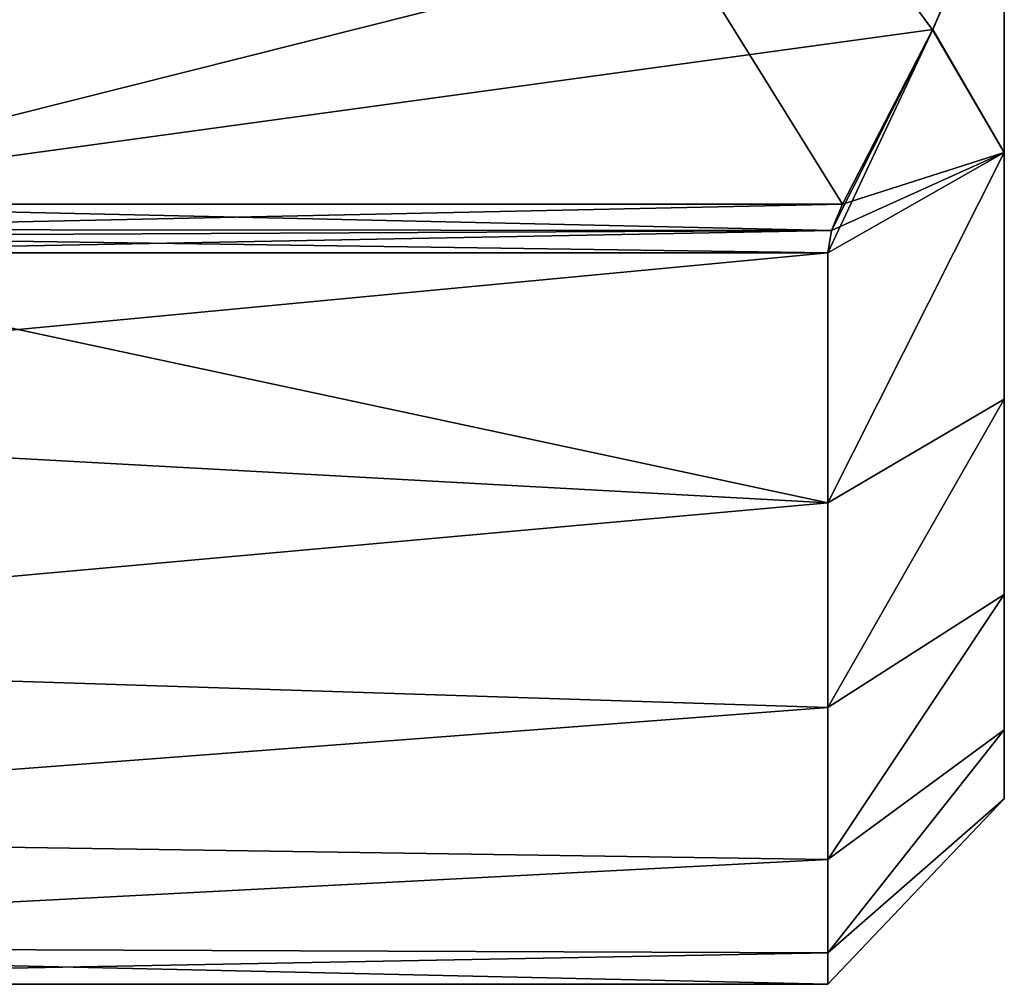
# Model space of a CAD drawing. Units: millimetres. Extents: x -1080 to 86, y -384 to 61.
# Drawn here: x 80 to 86, y 1 to 6 of the extents above; entities that cross this region are included whole.
import ezdxf

# ---------------------------------------------------------------- set-up
doc = ezdxf.new("R2010")
doc.units = ezdxf.units.MM
doc.header["$LTSCALE"] = 65.185185
for name, color, linetype in [('193', 7, 'CONTINUOUS'), ('194', 7, 'CONTINUOUS'), ('195', 7, 'CONTINUOUS'), ('196', 7, 'CONTINUOUS'), ('200', 7, 'CONTINUOUS'), ('201', 7, 'CONTINUOUS'), ('204', 7, 'CONTINUOUS'), ('209', 7, 'CONTINUOUS')]:
    doc.layers.add(name, color=color, linetype=linetype)

msp = doc.modelspace()

# ---------------------------------------------------------------- linework, layer by layer
at = {"layer": '193', "linetype": 'Continuous'}
for points in [[(86.1, 7.3514, -8.5), (86.1, 7.3514, 8.5), (86.1, 5.646, 7.5429), (86.1, 7.3514, -8.5)], [(86.1, 5.646, -7.5429), (86.1, 7.3514, -8.5), (86.1, 5.646, 7.5429), (86.1, 5.646, -7.5429)], [(86.1, 4.179, -6.2477), (86.1, 5.646, -7.5429), (86.1, 4.179, 6.2477), (86.1, 4.179, -6.2477)], [(86.1, 4.179, 6.2477), (86.1, 5.646, -7.5429), (86.1, 5.646, 7.5429), (86.1, 4.179, 6.2477)], [(86.1, 3.0173, -4.6731), (86.1, 4.179, -6.2477), (86.1, 3.0173, 4.6731), (86.1, 3.0173, -4.6731)], [(86.1, 3.0173, 4.6731), (86.1, 4.179, -6.2477), (86.1, 4.179, 6.2477), (86.1, 3.0173, 4.6731)], [(86.1, 2.2134, -2.891), (86.1, 3.0173, -4.6731), (86.1, 2.2134, 2.891), (86.1, 2.2134, -2.891)], [(86.1, 2.2134, 2.891), (86.1, 3.0173, -4.6731), (86.1, 3.0173, 4.6731), (86.1, 2.2134, 2.891)], [(86.1, 1.802, -0.9785), (86.1, 2.2134, -2.891), (86.1, 1.802, 0.9785), (86.1, 1.802, -0.9785)], [(86.1, 1.802, 0.9785), (86.1, 2.2134, -2.891), (86.1, 2.2134, 2.891), (86.1, 1.802, 0.9785)]]:
    msp.add_3dface(points, dxfattribs=at)
at = {"layer": '194', "linetype": 'Continuous'}
for points in [[(78.1, 5.0508, 8.4082), (75.1, 4.1081, 7.6545), (85.05, 5.0508, 8.4082), (78.1, 5.0508, 8.4082)], [(85.05, 5.0508, 8.4082), (75.1, 4.1081, 7.6545), (85.05, 3.5628, 7.1258), (85.05, 5.0508, 8.4082)], [(75.1, 4.1081, 7.6545), (75.1, 2.667, 6.0539), (85.05, 3.5628, 7.1258), (75.1, 4.1081, 7.6545)], [(85.05, 3.5628, 7.1258), (75.1, 2.667, 6.0539), (85.05, 2.3452, 5.5843), (85.05, 3.5628, 7.1258)], [(75.1, 2.667, 6.0539), (75.1, 1.5905, 4.1893), (85.05, 2.3452, 5.5843), (75.1, 2.667, 6.0539)], [(85.05, 2.3452, 5.5843), (75.1, 1.5905, 4.1893), (85.05, 1.4424, 3.8397), (85.05, 2.3452, 5.5843)], [(75.1, 1.5905, 4.1893), (75.1, 0.9252, 2.1418), (85.05, 1.4424, 3.8397), (75.1, 1.5905, 4.1893)], [(85.05, 1.4424, 3.8397), (75.1, 0.9252, 2.1418), (85.05, 0.8873, 1.9554), (85.05, 1.4424, 3.8397)], [(75.1, 0.9252, 2.1418), (75.1, 0.7), (85.05, 0.8873, 1.9554), (75.1, 0.9252, 2.1418)], [(85.05, 0.8873, 1.9554), (75.1, 0.7), (85.05, 0.7), (85.05, 0.8873, 1.9554)]]:
    msp.add_3dface(points, dxfattribs=at)
at = {"layer": '195', "linetype": 'Continuous'}
for points in [[(86.1, 7.3514, -8.5), (86.1, 5.646, -7.5429), (85.6736, 6.3757, -8.5), (86.1, 7.3514, -8.5)], [(86.1, 5.646, 7.5429), (86.1, 7.3514, 8.5), (85.6746, 6.3779, 8.5), (86.1, 5.646, 7.5429)], [(85.05, 5.0508, 8.4082), (86.1, 5.646, 7.5429), (85.6746, 6.3779, 8.5), (85.05, 5.0508, 8.4082)], [(85.05, 5.0508, 8.4082), (85.6746, 6.3779, 8.5), (85.0711, 5.1836, 8.475), (85.05, 5.0508, 8.4082)], [(85.6746, 6.3779, 8.5), (85.1378, 5.3396, 8.5), (85.0711, 5.1836, 8.475), (85.6746, 6.3779, 8.5)], [(85.6736, 6.3757, -8.5), (86.1, 5.646, -7.5429), (85.1378, 5.3396, -8.5), (85.6736, 6.3757, -8.5)], [(86.1, 5.646, -7.5429), (86.1, 4.179, -6.2477), (85.05, 3.5628, -7.1258), (86.1, 5.646, -7.5429)], [(85.0711, 5.1836, -8.475), (86.1, 5.646, -7.5429), (85.05, 5.0508, -8.4082), (85.0711, 5.1836, -8.475)], [(85.05, 5.0508, -8.4082), (86.1, 5.646, -7.5429), (85.05, 3.5628, -7.1258), (85.05, 5.0508, -8.4082)], [(86.1, 4.179, 6.2477), (86.1, 5.646, 7.5429), (85.05, 3.5628, 7.1258), (86.1, 4.179, 6.2477)], [(86.1, 5.646, 7.5429), (85.05, 5.0508, 8.4082), (85.05, 3.5628, 7.1258), (86.1, 5.646, 7.5429)], [(85.1378, 5.3396, -8.5), (86.1, 5.646, -7.5429), (85.0711, 5.1836, -8.475), (85.1378, 5.3396, -8.5)], [(86.1, 4.179, -6.2477), (86.1, 3.0173, -4.6731), (85.05, 2.3452, -5.5843), (86.1, 4.179, -6.2477)], [(85.05, 3.5628, -7.1258), (86.1, 4.179, -6.2477), (85.05, 2.3452, -5.5843), (85.05, 3.5628, -7.1258)], [(86.1, 3.0173, 4.6731), (86.1, 4.179, 6.2477), (85.05, 2.3452, 5.5843), (86.1, 3.0173, 4.6731)], [(86.1, 4.179, 6.2477), (85.05, 3.5628, 7.1258), (85.05, 2.3452, 5.5843), (86.1, 4.179, 6.2477)], [(86.1, 3.0173, -4.6731), (86.1, 2.2134, -2.891), (85.05, 1.4424, -3.8397), (86.1, 3.0173, -4.6731)], [(85.05, 2.3452, -5.5843), (86.1, 3.0173, -4.6731), (85.05, 1.4424, -3.8397), (85.05, 2.3452, -5.5843)], [(86.1, 2.2134, 2.891), (86.1, 3.0173, 4.6731), (85.05, 1.4424, 3.8397), (86.1, 2.2134, 2.891)], [(86.1, 3.0173, 4.6731), (85.05, 2.3452, 5.5843), (85.05, 1.4424, 3.8397), (86.1, 3.0173, 4.6731)], [(86.1, 2.2134, -2.891), (86.1, 1.802, -0.9785), (85.05, 0.8873, -1.9554), (86.1, 2.2134, -2.891)], [(85.05, 1.4424, -3.8397), (86.1, 2.2134, -2.891), (85.05, 0.8873, -1.9554), (85.05, 1.4424, -3.8397)], [(86.1, 1.802, 0.9785), (86.1, 2.2134, 2.891), (85.05, 0.8873, 1.9554), (86.1, 1.802, 0.9785)], [(86.1, 2.2134, 2.891), (85.05, 1.4424, 3.8397), (85.05, 0.8873, 1.9554), (86.1, 2.2134, 2.891)], [(86.1, 1.802, -0.9785), (86.1, 1.802, 0.9785), (85.05, 0.7), (86.1, 1.802, -0.9785)], [(86.1, 1.802, -0.9785), (85.05, 0.7), (85.05, 0.8873, -1.9554), (86.1, 1.802, -0.9785)], [(86.1, 1.802, 0.9785), (85.05, 0.8873, 1.9554), (85.05, 0.7), (86.1, 1.802, 0.9785)]]:
    msp.add_3dface(points, dxfattribs=at)
at = {"layer": '196', "linetype": 'Continuous'}
for points in [[(85.05, 3.5628, -7.1258), (75.1, 4.1081, -7.6545), (78.1, 5.0508, -8.4082), (85.05, 3.5628, -7.1258)], [(85.05, 5.0508, -8.4082), (85.05, 3.5628, -7.1258), (78.1, 5.0508, -8.4082), (85.05, 5.0508, -8.4082)], [(75.1, 4.1081, -7.6545), (85.05, 3.5628, -7.1258), (75.1, 2.667, -6.0539), (75.1, 4.1081, -7.6545)], [(85.05, 3.5628, -7.1258), (85.05, 2.3452, -5.5843), (75.1, 2.667, -6.0539), (85.05, 3.5628, -7.1258)], [(75.1, 2.667, -6.0539), (85.05, 2.3452, -5.5843), (75.1, 1.5905, -4.1893), (75.1, 2.667, -6.0539)], [(85.05, 2.3452, -5.5843), (85.05, 1.4424, -3.8397), (75.1, 1.5905, -4.1893), (85.05, 2.3452, -5.5843)], [(75.1, 1.5905, -4.1893), (85.05, 1.4424, -3.8397), (75.1, 0.9252, -2.1418), (75.1, 1.5905, -4.1893)], [(85.05, 1.4424, -3.8397), (85.05, 0.8873, -1.9554), (75.1, 0.9252, -2.1418), (85.05, 1.4424, -3.8397)], [(85.05, 0.7), (75.1, 0.7), (75.1, 0.9252, -2.1418), (85.05, 0.7)], [(85.05, 0.8873, -1.9554), (85.05, 0.7), (75.1, 0.9252, -2.1418), (85.05, 0.8873, -1.9554)]]:
    msp.add_3dface(points, dxfattribs=at)
at = {"layer": '200', "linetype": 'Continuous'}
for points in [[(85.6736, 15.6243, 8.5), (85.1378, 16.6604, 8.5), (78.0998, 5.3396, 8.5), (85.6736, 15.6243, 8.5)], [(78.0998, 5.3396, 8.5), (85.1378, 16.6604, 8.5), (78.0998, 16.6604, 8.5), (78.0998, 5.3396, 8.5)], [(86.1, 14.6486, 8.5), (85.6736, 15.6243, 8.5), (78.0998, 5.3396, 8.5), (86.1, 14.6486, 8.5)], [(86.1, 7.3514, 8.5), (86.1, 14.6486, 8.5), (78.0998, 5.3396, 8.5), (86.1, 7.3514, 8.5)], [(85.6746, 6.3779, 8.5), (86.1, 7.3514, 8.5), (78.0998, 5.3396, 8.5), (85.6746, 6.3779, 8.5)], [(85.1378, 5.3396, 8.5), (85.6746, 6.3779, 8.5), (78.0998, 5.3396, 8.5), (85.1378, 5.3396, 8.5)]]:
    msp.add_3dface(points, dxfattribs=at)
at = {"layer": '201', "linetype": 'Continuous'}
for points in [[(86.1, 7.3514, -8.5), (85.6736, 6.3757, -8.5), (78.0998, 16.6604, -8.5), (86.1, 7.3514, -8.5)], [(85.6736, 6.3757, -8.5), (85.1378, 5.3396, -8.5), (78.0998, 16.6604, -8.5), (85.6736, 6.3757, -8.5)], [(78.0998, 16.6604, -8.5), (85.1378, 5.3396, -8.5), (78.0998, 5.3396, -8.5), (78.0998, 16.6604, -8.5)]]:
    msp.add_3dface(points, dxfattribs=at)
at = {"layer": '204', "linetype": 'Continuous'}
for points in [[(85.1378, 5.3396, 8.5), (78.0998, 5.3396, 8.5), (78.1, 5.1881, 8.4765), (85.1378, 5.3396, 8.5)], [(85.0711, 5.1836, 8.475), (85.1378, 5.3396, 8.5), (78.1, 5.1881, 8.4765), (85.0711, 5.1836, 8.475)], [(78.1, 5.1483, 8.462), (85.0711, 5.1836, 8.475), (78.1, 5.1881, 8.4765), (78.1, 5.1483, 8.462)], [(78.1, 5.0508, 8.4082), (85.05, 5.0508, 8.4082), (85.0711, 5.1836, 8.475), (78.1, 5.0508, 8.4082)], [(78.1, 5.0508, 8.4082), (85.0711, 5.1836, 8.475), (78.1, 5.1483, 8.462), (78.1, 5.0508, 8.4082)]]:
    msp.add_3dface(points, dxfattribs=at)
at = {"layer": '209', "linetype": 'Continuous'}
for points in [[(85.1378, 5.3396, -8.5), (85.0711, 5.1836, -8.475), (78.0998, 5.3396, -8.5), (85.1378, 5.3396, -8.5)], [(78.0998, 5.3396, -8.5), (85.0711, 5.1836, -8.475), (78.1, 5.1881, -8.4765), (78.0998, 5.3396, -8.5)], [(78.1, 5.1881, -8.4765), (85.0711, 5.1836, -8.475), (78.1, 5.1483, -8.462), (78.1, 5.1881, -8.4765)], [(85.0711, 5.1836, -8.475), (85.05, 5.0508, -8.4082), (78.1, 5.1483, -8.462), (85.0711, 5.1836, -8.475)], [(85.05, 5.0508, -8.4082), (78.1, 5.0508, -8.4082), (78.1, 5.1483, -8.462), (85.05, 5.0508, -8.4082)]]:
    msp.add_3dface(points, dxfattribs=at)

doc.saveas('drawing.dxf')
